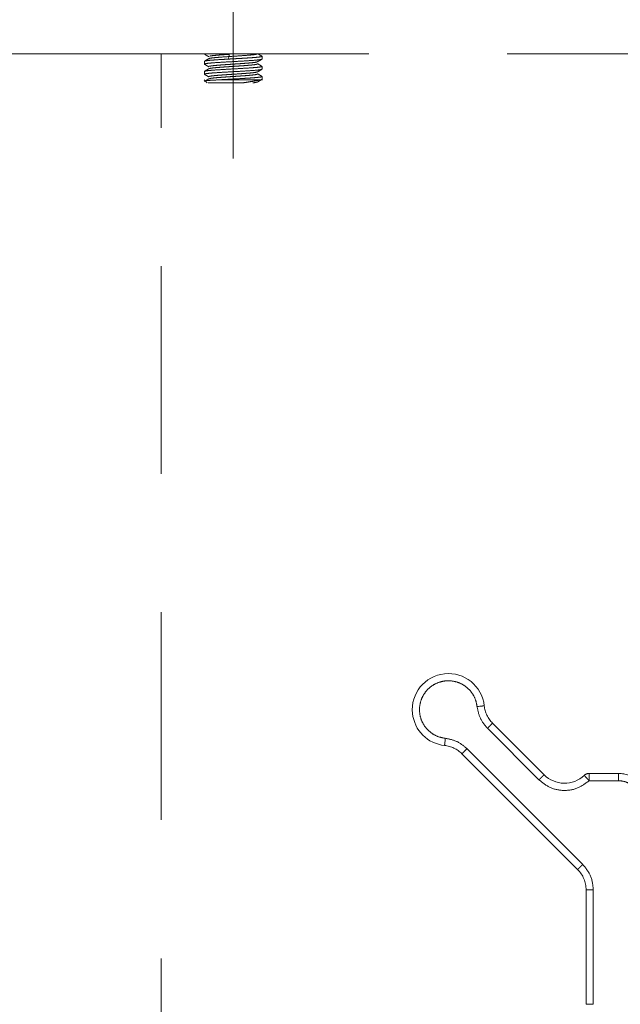
# Model space of a CAD drawing. Units: millimetres. Extents: x 0 to 250, y -250 to 0.
# Drawn here: x 170 to 174, y -189 to -183 of the extents above; entities that cross this region are included whole.
import ezdxf

# ---------------------------------------------------------------- set-up
doc = ezdxf.new("R2010")
doc.units = ezdxf.units.MM
doc.header["$MEASUREMENT"] = 0
for name, pattern in [('AI-Linetype-100', [2.197741, 1.318644, -0.879096]), ('AI-Linetype-1190', [2.197741, 1.318644, -0.879096]), ('AI-Linetype-1196', [2.197741, 1.318644, -0.879096]), ('AI-Linetype-1197', [2.197741, 1.318644, -0.879096]), ('AI-Linetype-1242', [2.197741, 1.318644, -0.879096]), ('AI-Linetype-1259', [2.197741, 1.318644, -0.879096]), ('AI-Linetype-1260', [2.197741, 1.318644, -0.879096]), ('AI-Linetype-1261', [2.197741, 1.318644, -0.879096]), ('AI-Linetype-1262', [2.197741, 1.318644, -0.879096]), ('AI-Linetype-1263', [2.197741, 1.318644, -0.879096]), ('AI-Linetype-1264', [2.197741, 1.318644, -0.879096]), ('AI-Linetype-1265', [2.197741, 1.318644, -0.879096]), ('AI-Linetype-1266', [2.197741, 1.318644, -0.879096]), ('AI-Linetype-1412', [4.83503, 2.637289, -0.879096, 0.439548, -0.879096]), ('AI-Linetype-162', [2.197741, 1.318644, -0.879096]), ('AI-Linetype-163', [2.197741, 1.318644, -0.879096]), ('AI-Linetype-177', [2.197741, 1.318644, -0.879096]), ('AI-Linetype-178', [2.197741, 1.318644, -0.879096]), ('AI-Linetype-179', [2.197741, 1.318644, -0.879096]), ('AI-Linetype-182', [2.197741, 1.318644, -0.879096]), ('AI-Linetype-183', [2.197741, 1.318644, -0.879096]), ('AI-Linetype-184', [2.197741, 1.318644, -0.879096]), ('AI-Linetype-189', [2.197741, 1.318644, -0.879096]), ('AI-Linetype-19', [2.197741, 1.318644, -0.879096]), ('AI-Linetype-190', [2.197741, 1.318644, -0.879096]), ('AI-Linetype-191', [2.197741, 1.318644, -0.879096]), ('AI-Linetype-20', [2.197741, 1.318644, -0.879096]), ('AI-Linetype-21', [2.197741, 1.318644, -0.879096]), ('AI-Linetype-215', [2.197741, 1.318644, -0.879096]), ('AI-Linetype-216', [2.197741, 1.318644, -0.879096]), ('AI-Linetype-218', [2.197741, 1.318644, -0.879096]), ('AI-Linetype-22', [2.197741, 1.318644, -0.879096]), ('AI-Linetype-220', [2.197741, 1.318644, -0.879096]), ('AI-Linetype-221', [2.197741, 1.318644, -0.879096]), ('AI-Linetype-222', [2.197741, 1.318644, -0.879096]), ('AI-Linetype-223', [2.197741, 1.318644, -0.879096]), ('AI-Linetype-224', [2.197741, 1.318644, -0.879096]), ('AI-Linetype-23', [2.197741, 1.318644, -0.879096]), ('AI-Linetype-24', [2.197741, 1.318644, -0.879096]), ('AI-Linetype-25', [2.197741, 1.318644, -0.879096]), ('AI-Linetype-26', [2.197741, 1.318644, -0.879096]), ('AI-Linetype-27', [2.197741, 1.318644, -0.879096]), ('AI-Linetype-28', [2.197741, 1.318644, -0.879096]), ('AI-Linetype-29', [2.197741, 1.318644, -0.879096]), ('AI-Linetype-30', [2.197741, 1.318644, -0.879096]), ('AI-Linetype-31', [2.197741, 1.318644, -0.879096]), ('AI-Linetype-314', [2.197741, 1.318644, -0.879096]), ('AI-Linetype-315', [2.197741, 1.318644, -0.879096]), ('AI-Linetype-316', [2.197741, 1.318644, -0.879096]), ('AI-Linetype-317', [2.197741, 1.318644, -0.879096]), ('AI-Linetype-318', [2.197741, 1.318644, -0.879096]), ('AI-Linetype-319', [2.197741, 1.318644, -0.879096]), ('AI-Linetype-32', [2.197741, 1.318644, -0.879096]), ('AI-Linetype-320', [2.197741, 1.318644, -0.879096]), ('AI-Linetype-321', [2.197741, 1.318644, -0.879096]), ('AI-Linetype-322', [2.197741, 1.318644, -0.879096]), ('AI-Linetype-323', [2.197741, 1.318644, -0.879096]), ('AI-Linetype-324', [2.197741, 1.318644, -0.879096]), ('AI-Linetype-325', [2.197741, 1.318644, -0.879096]), ('AI-Linetype-326', [2.197741, 1.318644, -0.879096]), ('AI-Linetype-327', [2.197741, 1.318644, -0.879096]), ('AI-Linetype-328', [2.197741, 1.318644, -0.879096]), ('AI-Linetype-329', [2.197741, 1.318644, -0.879096]), ('AI-Linetype-33', [2.197741, 1.318644, -0.879096]), ('AI-Linetype-330', [2.197741, 1.318644, -0.879096]), ('AI-Linetype-331', [2.197741, 1.318644, -0.879096]), ('AI-Linetype-332', [2.197741, 1.318644, -0.879096]), ('AI-Linetype-333', [2.197741, 1.318644, -0.879096]), ('AI-Linetype-334', [2.197741, 1.318644, -0.879096]), ('AI-Linetype-335', [2.197741, 1.318644, -0.879096]), ('AI-Linetype-336', [2.197741, 1.318644, -0.879096]), ('AI-Linetype-337', [2.197741, 1.318644, -0.879096]), ('AI-Linetype-338', [2.197741, 1.318644, -0.879096]), ('AI-Linetype-339', [2.197741, 1.318644, -0.879096]), ('AI-Linetype-34', [2.197741, 1.318644, -0.879096]), ('AI-Linetype-340', [2.197741, 1.318644, -0.879096]), ('AI-Linetype-341', [2.197741, 1.318644, -0.879096]), ('AI-Linetype-342', [2.197741, 1.318644, -0.879096]), ('AI-Linetype-343', [2.197741, 1.318644, -0.879096]), ('AI-Linetype-35', [2.197741, 1.318644, -0.879096]), ('AI-Linetype-36', [2.197741, 1.318644, -0.879096]), ('AI-Linetype-37', [2.197741, 1.318644, -0.879096]), ('AI-Linetype-83', [2.197741, 1.318644, -0.879096]), ('AI-Linetype-84', [2.197741, 1.318644, -0.879096]), ('AI-Linetype-85', [2.197741, 1.318644, -0.879096]), ('AI-Linetype-91', [2.197741, 1.318644, -0.879096]), ('AI-Linetype-92', [2.197741, 1.318644, -0.879096]), ('AI-Linetype-93', [2.197741, 1.318644, -0.879096]), ('AI-Linetype-94', [2.197741, 1.318644, -0.879096]), ('AI-Linetype-95', [2.197741, 1.318644, -0.879096]), ('AI-Linetype-96', [2.197741, 1.318644, -0.879096]), ('AI-Linetype-97', [2.197741, 1.318644, -0.879096]), ('AI-Linetype-98', [2.197741, 1.318644, -0.879096]), ('AI-Linetype-99', [2.197741, 1.318644, -0.879096])]:
    doc.linetypes.add(name, pattern=pattern)
doc.layers.add('Layer 1', color=7, linetype='Continuous')

# ---------------------------------------------------------------- blocks, each defined once
blk = doc.blocks.new('block 22')
at = {"layer": 'Layer 1', "color": 7, "linetype": 'AI-Linetype-19', "lineweight": 18}
blk.add_open_spline([(171.2682, -183.2818), (171.2729, -183.279), (171.2776, -183.2763), (171.2824, -183.2735), (171.2871, -183.2708), (171.2919, -183.268), (171.2966, -183.2653)], degree=3, knots=[0, 0, 0, 0, 1, 1, 1, 2, 2, 2, 2], dxfattribs=at)
blk = doc.blocks.new('block 23')
at = {"layer": 'Layer 1', "color": 7, "linetype": 'AI-Linetype-20', "lineweight": 18}
blk.add_open_spline([(171.2682, -183.2177), (171.2729, -183.2149), (171.2777, -183.2121), (171.2824, -183.2094), (171.2872, -183.2066), (171.2919, -183.2039), (171.2967, -183.2011)], degree=3, knots=[0, 0, 0, 0, 1, 1, 1, 2, 2, 2, 2], dxfattribs=at)
blk = doc.blocks.new('block 24')
at = {"layer": 'Layer 1', "color": 7, "linetype": 'AI-Linetype-21', "lineweight": 18}
blk.add_open_spline([(171.2681, -183.1535), (171.2729, -183.1508), (171.2776, -183.148), (171.2824, -183.1453), (171.2871, -183.1425), (171.2919, -183.1398), (171.2966, -183.137)], degree=3, knots=[0, 0, 0, 0, 1, 1, 1, 2, 2, 2, 2], dxfattribs=at)
blk = doc.blocks.new('block 25')
at = {"layer": 'Layer 1', "color": 7, "linetype": 'AI-Linetype-22', "lineweight": 18}
blk.add_open_spline([(170.9314, -183.1049), (170.9361, -183.1077), (170.9409, -183.1104), (170.9456, -183.1132), (170.9504, -183.1159), (170.9551, -183.1187), (170.9598, -183.1214)], degree=3, knots=[0, 0, 0, 0, 1, 1, 1, 2, 2, 2, 2], dxfattribs=at)
blk = doc.blocks.new('block 26')
at = {"layer": 'Layer 1', "color": 7, "linetype": 'AI-Linetype-23', "lineweight": 18}
blk.add_open_spline([(170.9314, -183.169), (170.9362, -183.1718), (170.9409, -183.1745), (170.9457, -183.1773), (170.9504, -183.18), (170.9551, -183.1828), (170.9599, -183.1855)], degree=3, knots=[0, 0, 0, 0, 1, 1, 1, 2, 2, 2, 2], dxfattribs=at)
blk = doc.blocks.new('block 27')
at = {"layer": 'Layer 1', "color": 7, "linetype": 'AI-Linetype-24', "lineweight": 18}
blk.add_open_spline([(170.9315, -183.2332), (170.9363, -183.236), (170.941, -183.2387), (170.9458, -183.2415), (170.9505, -183.2442), (170.9552, -183.247), (170.96, -183.2497)], degree=3, knots=[0, 0, 0, 0, 1, 1, 1, 2, 2, 2, 2], dxfattribs=at)
blk = doc.blocks.new('block 28')
at = {"layer": 'Layer 1', "color": 7, "linetype": 'AI-Linetype-25', "lineweight": 18}
blk.add_open_spline([(171.2966, -183.2459), (171.2918, -183.2432), (171.2871, -183.2404), (171.2823, -183.2377), (171.2776, -183.2349), (171.2728, -183.2322), (171.2681, -183.2294)], degree=3, knots=[0, 0, 0, 0, 1, 1, 1, 2, 2, 2, 2], dxfattribs=at)
blk = doc.blocks.new('block 29')
at = {"layer": 'Layer 1', "color": 7, "linetype": 'AI-Linetype-26', "lineweight": 18}
blk.add_open_spline([(171.2966, -183.1818), (171.2918, -183.179), (171.2871, -183.1763), (171.2823, -183.1735), (171.2776, -183.1708), (171.2728, -183.168), (171.2681, -183.1653)], degree=3, knots=[0, 0, 0, 0, 1, 1, 1, 2, 2, 2, 2], dxfattribs=at)
blk = doc.blocks.new('block 30')
at = {"layer": 'Layer 1', "color": 7, "linetype": 'AI-Linetype-27', "lineweight": 18}
blk.add_open_spline([(170.9599, -183.1332), (170.9552, -183.136), (170.9505, -183.1387), (170.9457, -183.1415), (170.941, -183.1442), (170.9362, -183.147), (170.9315, -183.1498)], degree=3, knots=[0, 0, 0, 0, 1, 1, 1, 2, 2, 2, 2], dxfattribs=at)
blk = doc.blocks.new('block 31')
at = {"layer": 'Layer 1', "color": 7, "linetype": 'AI-Linetype-28', "lineweight": 18}
blk.add_open_spline([(170.96, -183.1973), (170.9553, -183.2001), (170.9506, -183.2028), (170.9458, -183.2056), (170.9411, -183.2083), (170.9363, -183.2111), (170.9316, -183.2138)], degree=3, knots=[0, 0, 0, 0, 1, 1, 1, 2, 2, 2, 2], dxfattribs=at)
blk = doc.blocks.new('block 32')
at = {"layer": 'Layer 1', "color": 7, "linetype": 'AI-Linetype-29', "lineweight": 18}
blk.add_open_spline([(170.96, -183.2615), (170.9552, -183.2643), (170.9505, -183.267), (170.9457, -183.2698), (170.941, -183.2725), (170.9362, -183.2753), (170.9315, -183.278)], degree=3, knots=[0, 0, 0, 0, 1, 1, 1, 2, 2, 2, 2], dxfattribs=at)
blk = doc.blocks.new('block 33')
at = {"layer": 'Layer 1', "color": 7, "linetype": 'AI-Linetype-30', "lineweight": 18}
blk.add_open_spline([(171.2964, -183.1176), (171.2917, -183.1148), (171.287, -183.1121), (171.2823, -183.1094), (171.2791, -183.1075), (171.2759, -183.1057), (171.2728, -183.1039)], degree=3, knots=[0, 0, 0, 0, 1, 1, 1, 2, 2, 2, 2], dxfattribs=at)
blk = doc.blocks.new('block 34')
at = {"layer": 'Layer 1', "color": 7, "linetype": 'AI-Linetype-31', "lineweight": 18}
blk.add_lwpolyline([(171.2973, -183.1361), (171.2973, -183.1186)], dxfattribs=at)
blk = doc.blocks.new('block 35')
at = {"layer": 'Layer 1', "color": 7, "linetype": 'AI-Linetype-32', "lineweight": 18}
blk.add_lwpolyline([(171.2973, -183.2003), (171.2973, -183.1827)], dxfattribs=at)
blk = doc.blocks.new('block 36')
at = {"layer": 'Layer 1', "color": 7, "linetype": 'AI-Linetype-33', "lineweight": 18}
blk.add_lwpolyline([(171.2973, -183.2694), (171.2973, -183.2468)], dxfattribs=at)
blk = doc.blocks.new('block 37')
at = {"layer": 'Layer 1', "color": 7, "linetype": 'AI-Linetype-34', "lineweight": 18}
blk.add_lwpolyline([(170.9308, -183.2148), (170.9308, -183.2323)], dxfattribs=at)
blk = doc.blocks.new('block 38')
at = {"layer": 'Layer 1', "color": 7, "linetype": 'AI-Linetype-35', "lineweight": 18}
blk.add_lwpolyline([(170.9308, -183.1506), (170.9308, -183.1682)], dxfattribs=at)
blk = doc.blocks.new('block 39')
at = {"layer": 'Layer 1', "color": 7, "linetype": 'AI-Linetype-36', "lineweight": 18}
blk.add_lwpolyline([(170.9308, -183.1039), (170.9308, -183.1041)], dxfattribs=at)
blk = doc.blocks.new('block 40')
at = {"layer": 'Layer 1', "color": 7, "linetype": 'AI-Linetype-37', "lineweight": 18}
blk.add_lwpolyline([(170.9306, -183.2686), (170.9496, -183.2875)], dxfattribs=at)
blk = doc.blocks.new('block 86')
at = {"layer": 'Layer 1', "color": 7, "linetype": 'AI-Linetype-83', "lineweight": 18}
blk.add_open_spline([(173.3428, -187.685), (173.3491, -187.6917), (173.3505, -187.6932), (173.352, -187.6948), (173.3588, -187.702), (173.3606, -187.704), (173.3626, -187.7061), (173.3662, -187.71), (173.3702, -187.7142), (173.3741, -187.7185)], degree=3, knots=[0, 0, 0, 0, 1, 1, 1, 2, 2, 2, 3, 3, 3, 3], dxfattribs=at)
blk = doc.blocks.new('block 87')
at = {"layer": 'Layer 1', "color": 7, "linetype": 'AI-Linetype-84', "lineweight": 18}
blk.add_open_spline([(173.3741, -187.6726), (173.3625, -187.6726), (173.3513, -187.6771), (173.3428, -187.685)], degree=3, dxfattribs=at)
blk = doc.blocks.new('block 88')
at = {"layer": 'Layer 1', "color": 7, "linetype": 'AI-Linetype-85', "lineweight": 18}
blk.add_open_spline([(173.3741, -187.7185), (173.3741, -187.7124), (173.3741, -187.7064), (173.3741, -187.7009), (173.3741, -187.6954), (173.3741, -187.6903), (173.3741, -187.6861), (173.3741, -187.6818), (173.3741, -187.6782), (173.3741, -187.6761)], degree=3, knots=[0, 0, 0, 0, 1, 1, 1, 2, 2, 2, 3, 3, 3, 3], dxfattribs=at)
blk = doc.blocks.new('block 94')
at = {"layer": 'Layer 1', "color": 7, "linetype": 'AI-Linetype-91', "lineweight": 18}
blk.add_lwpolyline([(173.4007, -189.1385), (173.4007, -188.4121)], dxfattribs=at)
blk = doc.blocks.new('block 95')
at = {"layer": 'Layer 1', "color": 7, "linetype": 'AI-Linetype-92', "lineweight": 18}
blk.add_open_spline([(173.4007, -188.4121), (173.3975, -188.3817), (173.3944, -188.3514), (173.3832, -188.3244), (173.372, -188.2974), (173.3528, -188.2738), (173.3336, -188.2501)], degree=3, knots=[0, 0, 0, 0, 1, 1, 1, 2, 2, 2, 2], dxfattribs=at)
blk = doc.blocks.new('block 96')
at = {"layer": 'Layer 1', "color": 7, "linetype": 'AI-Linetype-93', "lineweight": 18}
blk.add_lwpolyline([(173.3336, -188.2501), (172.5987, -187.5153)], dxfattribs=at)
blk = doc.blocks.new('block 97')
at = {"layer": 'Layer 1', "color": 7, "linetype": 'AI-Linetype-94', "lineweight": 18}
blk.add_open_spline([(172.5987, -187.5153), (172.5786, -187.4984), (172.5585, -187.4815), (172.5355, -187.4706), (172.5125, -187.4596), (172.4867, -187.4545), (172.461, -187.4495)], degree=3, knots=[0, 0, 0, 0, 1, 1, 1, 2, 2, 2, 2], dxfattribs=at)
blk = doc.blocks.new('block 98')
at = {"layer": 'Layer 1', "color": 7, "linetype": 'AI-Linetype-95', "lineweight": 18}
blk.add_open_spline([(172.461, -187.4495), (172.444, -187.4463), (172.4271, -187.4431), (172.4111, -187.437), (172.3952, -187.4308), (172.3802, -187.4218), (172.3667, -187.4111), (172.3533, -187.4003), (172.3413, -187.3879), (172.3313, -187.3739), (172.3213, -187.36), (172.3133, -187.3446), (172.3075, -187.3284), (172.3018, -187.3122), (172.2984, -187.2951), (172.2974, -187.278), (172.2964, -187.2609), (172.2978, -187.2436), (172.3016, -187.2268), (172.3054, -187.21), (172.3116, -187.1938), (172.3199, -187.1788), (172.3282, -187.1637), (172.3386, -187.1499), (172.3507, -187.1377), (172.3629, -187.1256), (172.3767, -187.1151), (172.3918, -187.1068), (172.4068, -187.0985), (172.4231, -187.0924), (172.4398, -187.0886), (172.4566, -187.0848), (172.4739, -187.0834), (172.491, -187.0844), (172.5082, -187.0854), (172.5252, -187.0888), (172.5414, -187.0945), (172.5576, -187.1003), (172.573, -187.1083), (172.5869, -187.1183), (172.6009, -187.1283), (172.6134, -187.1403), (172.6241, -187.1537), (172.6348, -187.1672), (172.6439, -187.1822), (172.65, -187.1981), (172.6561, -187.2141), (172.6593, -187.231), (172.6625, -187.2479)], degree=3, knots=[0, 0, 0, 0, 1, 1, 1, 2, 2, 2, 3, 3, 3, 4, 4, 4, 5, 5, 5, 6, 6, 6, 7, 7, 7, 8, 8, 8, 9, 9, 9, 10, 10, 10, 11, 11, 11, 12, 12, 12, 13, 13, 13, 14, 14, 14, 15, 15, 15, 16, 16, 16, 16], dxfattribs=at)
blk = doc.blocks.new('block 99')
at = {"layer": 'Layer 1', "color": 7, "linetype": 'AI-Linetype-96', "lineweight": 18}
blk.add_open_spline([(172.6625, -187.2479), (172.6676, -187.2737), (172.6726, -187.2995), (172.6836, -187.3225), (172.6945, -187.3454), (172.7114, -187.3656), (172.7283, -187.3857)], degree=3, knots=[0, 0, 0, 0, 1, 1, 1, 2, 2, 2, 2], dxfattribs=at)
blk = doc.blocks.new('block 100')
at = {"layer": 'Layer 1', "color": 7, "linetype": 'AI-Linetype-97', "lineweight": 18}
blk.add_lwpolyline([(172.7283, -187.3857), (173.0557, -187.7131)], dxfattribs=at)
blk = doc.blocks.new('block 101')
at = {"layer": 'Layer 1', "color": 7, "linetype": 'AI-Linetype-98', "lineweight": 18}
blk.add_open_spline([(173.0557, -187.7131), (173.0788, -187.7316), (173.1019, -187.75), (173.1282, -187.762), (173.1546, -187.7741), (173.1842, -187.7797), (173.2138, -187.7802), (173.2435, -187.7807), (173.2733, -187.7761), (173.3, -187.7649), (173.3267, -187.7538), (173.3504, -187.7361), (173.3741, -187.7185)], degree=3, knots=[0, 0, 0, 0, 1, 1, 1, 2, 2, 2, 3, 3, 3, 4, 4, 4, 4], dxfattribs=at)
blk = doc.blocks.new('block 102')
at = {"layer": 'Layer 1', "color": 7, "linetype": 'AI-Linetype-99', "lineweight": 18}
blk.add_lwpolyline([(173.3741, -187.7185), (173.5602, -187.7185)], dxfattribs=at)
blk = doc.blocks.new('block 103')
at = {"layer": 'Layer 1', "color": 7, "linetype": 'AI-Linetype-100', "lineweight": 18}
blk.add_open_spline([(173.5602, -187.7185), (173.577, -187.72), (173.5937, -187.7216), (173.6089, -187.7274), (173.6241, -187.7331), (173.6377, -187.7431), (173.6513, -187.753)], degree=3, knots=[0, 0, 0, 0, 1, 1, 1, 2, 2, 2, 2], dxfattribs=at)
blk = doc.blocks.new('block 165')
at = {"layer": 'Layer 1', "color": 7, "linetype": 'AI-Linetype-162', "lineweight": 18}
blk.add_lwpolyline([(173.5602, -187.7185), (173.5602, -187.6726)], dxfattribs=at)
blk = doc.blocks.new('block 166')
at = {"layer": 'Layer 1', "color": 7, "linetype": 'AI-Linetype-163', "lineweight": 18}
blk.add_lwpolyline([(173.3741, -187.6726), (173.5602, -187.6726)], dxfattribs=at)
blk = doc.blocks.new('block 180')
at = {"layer": 'Layer 1', "color": 7, "linetype": 'AI-Linetype-177', "lineweight": 18}
blk.add_lwpolyline([(173.4007, -188.4121), (173.3548, -188.4121)], dxfattribs=at)
blk = doc.blocks.new('block 181')
at = {"layer": 'Layer 1', "color": 7, "linetype": 'AI-Linetype-178', "lineweight": 18}
blk.add_lwpolyline([(173.4007, -189.1385), (173.3548, -189.1385)], dxfattribs=at)
blk = doc.blocks.new('block 182')
at = {"layer": 'Layer 1', "color": 7, "linetype": 'AI-Linetype-179', "lineweight": 18}
blk.add_lwpolyline([(173.3548, -188.4121), (173.3548, -189.1385)], dxfattribs=at)
blk = doc.blocks.new('block 185')
at = {"layer": 'Layer 1', "color": 7, "linetype": 'AI-Linetype-182', "lineweight": 18}
blk.add_open_spline([(172.5987, -187.5153), (172.5924, -187.5216), (172.5863, -187.5277), (172.5863, -187.5277), (172.5807, -187.5333), (172.5758, -187.5382), (172.5758, -187.5382), (172.5718, -187.5422), (172.5688, -187.5452), (172.5688, -187.5452)], degree=3, knots=[0, 0, 0, 0, 1, 1, 1, 2, 2, 2, 3, 3, 3, 3], dxfattribs=at)
blk = doc.blocks.new('block 186')
at = {"layer": 'Layer 1', "color": 7, "linetype": 'AI-Linetype-183', "lineweight": 18}
blk.add_open_spline([(173.3336, -188.2501), (173.3272, -188.2564), (173.3212, -188.2625), (173.3212, -188.2625), (173.3156, -188.2681), (173.3107, -188.273), (173.3107, -188.273), (173.3066, -188.2771), (173.3036, -188.28), (173.3036, -188.28)], degree=3, knots=[0, 0, 0, 0, 1, 1, 1, 2, 2, 2, 3, 3, 3, 3], dxfattribs=at)
blk = doc.blocks.new('block 187')
at = {"layer": 'Layer 1', "color": 7, "linetype": 'AI-Linetype-184', "lineweight": 18}
blk.add_lwpolyline([(173.3012, -188.2825), (172.5664, -187.5477)], dxfattribs=at)
blk = doc.blocks.new('block 192')
at = {"layer": 'Layer 1', "color": 7, "linetype": 'AI-Linetype-189', "lineweight": 18}
blk.add_open_spline([(173.0557, -187.7131), (173.062, -187.7068), (173.0681, -187.7007), (173.0681, -187.7007), (173.0737, -187.6951), (173.0786, -187.6902), (173.0786, -187.6902), (173.0826, -187.6862), (173.0856, -187.6832), (173.0856, -187.6832)], degree=3, knots=[0, 0, 0, 0, 1, 1, 1, 2, 2, 2, 3, 3, 3, 3], dxfattribs=at)
blk = doc.blocks.new('block 193')
at = {"layer": 'Layer 1', "color": 7, "linetype": 'AI-Linetype-190', "lineweight": 18}
blk.add_open_spline([(172.7283, -187.3857), (172.7346, -187.3794), (172.7407, -187.3733), (172.7407, -187.3733), (172.7463, -187.3677), (172.7512, -187.3628), (172.7512, -187.3628), (172.7552, -187.3588), (172.7582, -187.3558), (172.7582, -187.3558)], degree=3, knots=[0, 0, 0, 0, 1, 1, 1, 2, 2, 2, 3, 3, 3, 3], dxfattribs=at)
blk = doc.blocks.new('block 194')
at = {"layer": 'Layer 1', "color": 7, "linetype": 'AI-Linetype-191', "lineweight": 18}
blk.add_lwpolyline([(172.7607, -187.3533), (173.0881, -187.6807)], dxfattribs=at)
blk = doc.blocks.new('block 218')
at = {"layer": 'Layer 1', "color": 7, "linetype": 'AI-Linetype-215', "lineweight": 18}
blk.add_open_spline([(173.3548, -188.4121), (173.3548, -188.3635), (173.3355, -188.3169), (173.3012, -188.2825)], degree=3, dxfattribs=at)
blk = doc.blocks.new('block 219')
at = {"layer": 'Layer 1', "color": 7, "linetype": 'AI-Linetype-216', "lineweight": 18}
blk.add_open_spline([(173.0881, -187.6807), (173.158, -187.7506), (173.2707, -187.7525), (173.3428, -187.685)], degree=3, dxfattribs=at)
blk = doc.blocks.new('block 221')
at = {"layer": 'Layer 1', "color": 7, "linetype": 'AI-Linetype-218', "lineweight": 18}
blk.add_open_spline([(173.6817, -187.7187), (173.6482, -187.689), (173.605, -187.6726), (173.5602, -187.6726)], degree=3, dxfattribs=at)
blk = doc.blocks.new('block 223')
at = {"layer": 'Layer 1', "color": 7, "linetype": 'AI-Linetype-220', "lineweight": 18}
blk.add_open_spline([(172.461, -187.4495), (172.461, -187.4495), (172.46, -187.4584), (172.46, -187.4584), (172.46, -187.4584), (172.4591, -187.4669), (172.4591, -187.4669), (172.4591, -187.4669), (172.4583, -187.4748), (172.4583, -187.4748), (172.4583, -187.4748), (172.4575, -187.4817), (172.4575, -187.4817), (172.4569, -187.4874), (172.4565, -187.4916), (172.4565, -187.4916)], degree=3, knots=[0, 0, 0, 0, 1, 1, 1, 2, 2, 2, 3, 3, 3, 4, 4, 4, 5, 5, 5, 5], dxfattribs=at)
blk = doc.blocks.new('block 224')
at = {"layer": 'Layer 1', "color": 7, "linetype": 'AI-Linetype-221', "lineweight": 18}
blk.add_open_spline([(172.5664, -187.5477), (172.5367, -187.518), (172.4978, -187.4995), (172.4561, -187.495)], degree=3, dxfattribs=at)
blk = doc.blocks.new('block 225')
at = {"layer": 'Layer 1', "color": 7, "linetype": 'AI-Linetype-222', "lineweight": 18}
blk.add_open_spline([(172.6625, -187.2479), (172.6625, -187.2479), (172.6714, -187.247), (172.6714, -187.247), (172.6714, -187.247), (172.6799, -187.2461), (172.6799, -187.2461), (172.6799, -187.2461), (172.6878, -187.2453), (172.6878, -187.2453), (172.6878, -187.2453), (172.6947, -187.2445), (172.6947, -187.2445), (172.7004, -187.2439), (172.7046, -187.2435), (172.7046, -187.2435)], degree=3, knots=[0, 0, 0, 0, 1, 1, 1, 2, 2, 2, 3, 3, 3, 4, 4, 4, 5, 5, 5, 5], dxfattribs=at)
blk = doc.blocks.new('block 226')
at = {"layer": 'Layer 1', "color": 7, "linetype": 'AI-Linetype-223', "lineweight": 18}
blk.add_open_spline([(172.7081, -187.2431), (172.6947, -187.1173), (172.5819, -187.0262), (172.4561, -187.0395), (172.3303, -187.0529), (172.2392, -187.1657), (172.2525, -187.2915), (172.2639, -187.3988), (172.3488, -187.4836), (172.4561, -187.495)], degree=3, knots=[0, 0, 0, 0, 1, 1, 1, 2, 2, 2, 3, 3, 3, 3], dxfattribs=at)
blk = doc.blocks.new('block 227')
at = {"layer": 'Layer 1', "color": 7, "linetype": 'AI-Linetype-224', "lineweight": 18}
blk.add_open_spline([(172.7081, -187.2431), (172.7125, -187.2848), (172.7311, -187.3237), (172.7607, -187.3533)], degree=3, dxfattribs=at)
blk = doc.blocks.new('block 317')
at = {"layer": 'Layer 1', "color": 7, "linetype": 'AI-Linetype-314', "lineweight": 18}
blk.add_open_spline([(171.2809, -183.2688), (171.2742, -183.2703), (171.2676, -183.2718), (171.2599, -183.2733), (171.2523, -183.2748), (171.2438, -183.2764), (171.2346, -183.2779), (171.2257, -183.2794), (171.2163, -183.281), (171.2063, -183.2825), (171.1966, -183.284), (171.1863, -183.2855), (171.1761, -183.2871)], degree=3, knots=[0, 0, 0, 0, 1, 1, 1, 2, 2, 2, 3, 3, 3, 4, 4, 4, 4], dxfattribs=at)
blk = doc.blocks.new('block 318')
at = {"layer": 'Layer 1', "color": 7, "linetype": 'AI-Linetype-315', "lineweight": 18}
blk.add_open_spline([(171.2809, -183.2688), (171.2856, -183.268), (171.2904, -183.2673), (171.2931, -183.2666)], degree=3, dxfattribs=at)
blk = doc.blocks.new('block 319')
at = {"layer": 'Layer 1', "color": 7, "linetype": 'AI-Linetype-316', "lineweight": 18}
blk.add_lwpolyline([(170.9344, -183.2334), (170.9308, -183.2323)], dxfattribs=at)
blk = doc.blocks.new('block 320')
at = {"layer": 'Layer 1', "color": 7, "linetype": 'AI-Linetype-317', "lineweight": 18}
blk.add_open_spline([(170.9308, -183.2323), (170.9336, -183.231), (170.9363, -183.2297), (170.9448, -183.2283), (170.9532, -183.227), (170.9673, -183.2257), (170.9845, -183.2243), (171.0016, -183.223), (171.0218, -183.2217), (171.0439, -183.2203), (171.066, -183.219), (171.09, -183.2176), (171.1141, -183.2163), (171.1381, -183.215), (171.1621, -183.2136), (171.1842, -183.2123), (171.2063, -183.211), (171.2265, -183.2096), (171.2436, -183.2083), (171.2608, -183.207), (171.2749, -183.2056), (171.2833, -183.2043), (171.2918, -183.2029), (171.2945, -183.2016), (171.2973, -183.2003)], degree=3, knots=[0, 0, 0, 0, 1, 1, 1, 2, 2, 2, 3, 3, 3, 4, 4, 4, 5, 5, 5, 6, 6, 6, 7, 7, 7, 8, 8, 8, 8], dxfattribs=at)
blk = doc.blocks.new('block 321')
at = {"layer": 'Layer 1', "color": 7, "linetype": 'AI-Linetype-318', "lineweight": 18}
blk.add_lwpolyline([(170.9342, -183.1692), (170.9308, -183.1682)], dxfattribs=at)
blk = doc.blocks.new('block 322')
at = {"layer": 'Layer 1', "color": 7, "linetype": 'AI-Linetype-319', "lineweight": 18}
blk.add_open_spline([(171.2973, -183.1361), (171.2945, -183.1375), (171.2918, -183.1388), (171.2833, -183.1402), (171.2749, -183.1415), (171.2608, -183.1428), (171.2436, -183.1442), (171.2265, -183.1455), (171.2063, -183.1468), (171.1842, -183.1482), (171.1621, -183.1495), (171.1381, -183.1508), (171.1141, -183.1522), (171.09, -183.1535), (171.066, -183.1548), (171.0439, -183.1562), (171.0218, -183.1575), (171.0016, -183.1589), (170.9845, -183.1602), (170.9673, -183.1615), (170.9532, -183.1629), (170.9448, -183.1642), (170.9363, -183.1655), (170.9336, -183.1669), (170.9308, -183.1682)], degree=3, knots=[0, 0, 0, 0, 1, 1, 1, 2, 2, 2, 3, 3, 3, 4, 4, 4, 5, 5, 5, 6, 6, 6, 7, 7, 7, 8, 8, 8, 8], dxfattribs=at)
blk = doc.blocks.new('block 323')
at = {"layer": 'Layer 1', "color": 7, "linetype": 'AI-Linetype-320', "lineweight": 18}
blk.add_lwpolyline([(170.9308, -183.1041), (170.9342, -183.1051)], dxfattribs=at)
blk = doc.blocks.new('block 324')
at = {"layer": 'Layer 1', "color": 7, "linetype": 'AI-Linetype-321', "lineweight": 18}
blk.add_lwpolyline([(170.9611, -183.1191)], dxfattribs=at)
blk = doc.blocks.new('block 325')
at = {"layer": 'Layer 1', "color": 7, "linetype": 'AI-Linetype-322', "lineweight": 18}
blk.add_lwpolyline([(171.2681, -183.1511)], dxfattribs=at)
blk = doc.blocks.new('block 326')
at = {"layer": 'Layer 1', "color": 7, "linetype": 'AI-Linetype-323', "lineweight": 18}
blk.add_lwpolyline([(170.9617, -183.1823)], dxfattribs=at)
blk = doc.blocks.new('block 327')
at = {"layer": 'Layer 1', "color": 7, "linetype": 'AI-Linetype-324', "lineweight": 18}
blk.add_lwpolyline([(171.267, -183.2152)], dxfattribs=at)
blk = doc.blocks.new('block 328')
at = {"layer": 'Layer 1', "color": 7, "linetype": 'AI-Linetype-325', "lineweight": 18}
blk.add_lwpolyline([(170.96, -183.2473)], dxfattribs=at)
blk = doc.blocks.new('block 329')
at = {"layer": 'Layer 1', "color": 7, "linetype": 'AI-Linetype-326', "lineweight": 18}
blk.add_lwpolyline([(171.2665, -183.2786)], dxfattribs=at)
blk = doc.blocks.new('block 330')
at = {"layer": 'Layer 1', "color": 7, "linetype": 'AI-Linetype-327', "lineweight": 18}
blk.add_lwpolyline([(171.2936, -183.1817), (171.2973, -183.1827)], dxfattribs=at)
blk = doc.blocks.new('block 331')
at = {"layer": 'Layer 1', "color": 7, "linetype": 'AI-Linetype-328', "lineweight": 18}
blk.add_open_spline([(171.2973, -183.1827), (171.2945, -183.184), (171.2918, -183.1854), (171.2833, -183.1867), (171.2749, -183.188), (171.2608, -183.1894), (171.2436, -183.1907), (171.2265, -183.1921), (171.2063, -183.1934), (171.1842, -183.1947), (171.1621, -183.1961), (171.1381, -183.1974), (171.1141, -183.1987), (171.09, -183.2001), (171.066, -183.2014), (171.0439, -183.2027), (171.0218, -183.2041), (171.0016, -183.2054), (170.9845, -183.2067), (170.9673, -183.2081), (170.9532, -183.2094), (170.9448, -183.2108), (170.9363, -183.2121), (170.9336, -183.2134), (170.9308, -183.2148)], degree=3, knots=[0, 0, 0, 0, 1, 1, 1, 2, 2, 2, 3, 3, 3, 4, 4, 4, 5, 5, 5, 6, 6, 6, 7, 7, 7, 8, 8, 8, 8], dxfattribs=at)
blk = doc.blocks.new('block 332')
at = {"layer": 'Layer 1', "color": 7, "linetype": 'AI-Linetype-329', "lineweight": 18}
blk.add_lwpolyline([(171.2937, -183.2458), (171.2973, -183.2468)], dxfattribs=at)
blk = doc.blocks.new('block 333')
at = {"layer": 'Layer 1', "color": 7, "linetype": 'AI-Linetype-330', "lineweight": 18}
blk.add_open_spline([(171.2973, -183.2468), (171.296, -183.2477), (171.2947, -183.2487), (171.2907, -183.2496), (171.2867, -183.2505), (171.28, -183.2514), (171.2715, -183.2523), (171.263, -183.2532), (171.2527, -183.2541), (171.2409, -183.2551), (171.2291, -183.256), (171.2157, -183.2569), (171.2013, -183.2578), (171.1869, -183.2587), (171.1714, -183.2596), (171.1554, -183.2605), (171.1394, -183.2614), (171.123, -183.2624), (171.1065, -183.2633), (171.0901, -183.2642), (171.0737, -183.2651), (171.0582, -183.266), (171.0428, -183.2669), (171.0284, -183.2678), (171.0139, -183.2688)], degree=3, knots=[0, 0, 0, 0, 1, 1, 1, 2, 2, 2, 3, 3, 3, 4, 4, 4, 5, 5, 5, 6, 6, 6, 7, 7, 7, 8, 8, 8, 8], dxfattribs=at)
blk = doc.blocks.new('block 334')
at = {"layer": 'Layer 1', "color": 7, "linetype": 'AI-Linetype-331', "lineweight": 18}
blk.add_open_spline([(171.0139, -183.2688), (170.9977, -183.2695), (170.9816, -183.2703), (170.9688, -183.2711), (170.9562, -183.2718), (170.9468, -183.2726), (170.9426, -183.2733)], degree=3, knots=[0, 0, 0, 0, 1, 1, 1, 2, 2, 2, 2], dxfattribs=at)
blk = doc.blocks.new('block 335')
at = {"layer": 'Layer 1', "color": 7, "linetype": 'AI-Linetype-332', "lineweight": 18}
blk.add_lwpolyline([(170.9601, -183.2641)], dxfattribs=at)
blk = doc.blocks.new('block 336')
at = {"layer": 'Layer 1', "color": 7, "linetype": 'AI-Linetype-333', "lineweight": 18}
blk.add_lwpolyline([(171.2675, -183.2323)], dxfattribs=at)
blk = doc.blocks.new('block 337')
at = {"layer": 'Layer 1', "color": 7, "linetype": 'AI-Linetype-334', "lineweight": 18}
blk.add_lwpolyline([(171.2675, -183.1682), (171.2675, -183.1654)], dxfattribs=at)
blk = doc.blocks.new('block 338')
at = {"layer": 'Layer 1', "color": 7, "linetype": 'AI-Linetype-335', "lineweight": 18}
blk.add_lwpolyline([(170.9602, -183.1359), (170.9599, -183.1333)], dxfattribs=at)
blk = doc.blocks.new('block 339')
at = {"layer": 'Layer 1', "color": 7, "linetype": 'AI-Linetype-336', "lineweight": 18}
blk.add_lwpolyline([(171.0875, -183.1202), (171.0851, -183.1283), (171.0827, -183.1364)], dxfattribs=at)
blk = doc.blocks.new('block 340')
at = {"layer": 'Layer 1', "color": 7, "linetype": 'AI-Linetype-337', "lineweight": 18}
blk.add_open_spline([(170.9308, -183.1506), (170.933, -183.1494), (170.9352, -183.1483), (170.9419, -183.1471), (170.9487, -183.1459), (170.96, -183.1447), (170.9738, -183.1435), (170.9877, -183.1423), (171.0042, -183.1411), (171.0227, -183.1399), (171.0413, -183.1387), (171.062, -183.1375), (171.0827, -183.1364)], degree=3, knots=[0, 0, 0, 0, 1, 1, 1, 2, 2, 2, 3, 3, 3, 4, 4, 4, 4], dxfattribs=at)
blk = doc.blocks.new('block 341')
at = {"layer": 'Layer 1', "color": 7, "linetype": 'AI-Linetype-338', "lineweight": 18}
blk.add_lwpolyline([(171.2934, -183.1175), (171.2973, -183.1186)], dxfattribs=at)
blk = doc.blocks.new('block 342')
at = {"layer": 'Layer 1', "color": 7, "linetype": 'AI-Linetype-339', "lineweight": 18}
blk.add_open_spline([(171.2973, -183.1186), (171.2903, -183.1215), (171.2858, -183.1223), (171.2802, -183.123), (171.2745, -183.1238), (171.2676, -183.1245), (171.2595, -183.1252), (171.2515, -183.126), (171.2422, -183.1267), (171.232, -183.1275), (171.2218, -183.1282), (171.2107, -183.1289), (171.1989, -183.1297), (171.1871, -183.1304), (171.1747, -183.1312), (171.1618, -183.1319), (171.149, -183.1327), (171.1357, -183.1334), (171.1225, -183.1341), (171.1092, -183.1349), (171.096, -183.1356), (171.0827, -183.1364)], degree=3, knots=[0, 0, 0, 0, 1, 1, 1, 2, 2, 2, 3, 3, 3, 4, 4, 4, 5, 5, 5, 6, 6, 6, 7, 7, 7, 7], dxfattribs=at)
blk = doc.blocks.new('block 343')
at = {"layer": 'Layer 1', "color": 7, "linetype": 'AI-Linetype-340', "lineweight": 18}
blk.add_lwpolyline([(171.2809, -183.2688), (171.0139, -183.2688)], dxfattribs=at)
blk = doc.blocks.new('block 344')
at = {"layer": 'Layer 1', "color": 7, "linetype": 'AI-Linetype-341', "lineweight": 18}
blk.add_open_spline([(171.1141, -183.2871), (171.1023, -183.2871), (171.0906, -183.2871), (171.0792, -183.2871), (171.0677, -183.2871), (171.0566, -183.2871), (171.0459, -183.2871), (171.0352, -183.2871), (171.0251, -183.2871), (171.0157, -183.2871), (171.0063, -183.2871), (170.9976, -183.2871), (170.9899, -183.2871), (170.9822, -183.2871), (170.9754, -183.2871), (170.9698, -183.2871), (170.9641, -183.2871), (170.9597, -183.2871), (170.9561, -183.2871)], degree=3, knots=[0, 0, 0, 0, 1, 1, 1, 2, 2, 2, 3, 3, 3, 4, 4, 4, 5, 5, 5, 6, 6, 6, 6], dxfattribs=at)
blk = doc.blocks.new('block 345')
at = {"layer": 'Layer 1', "color": 7, "linetype": 'AI-Linetype-342', "lineweight": 18}
blk.add_lwpolyline([(171.1761, -183.2871), (171.1141, -183.2871)], dxfattribs=at)
blk = doc.blocks.new('block 346')
at = {"layer": 'Layer 1', "color": 7, "linetype": 'AI-Linetype-343', "lineweight": 18}
blk.add_open_spline([(171.0875, -183.1059), (171.0882, -183.1116), (171.0882, -183.1124), (171.0882, -183.1131), (171.0877, -183.1194), (171.0876, -183.1198), (171.0875, -183.1202)], degree=3, knots=[0, 0, 0, 0, 1, 1, 1, 2, 2, 2, 2], dxfattribs=at)
blk = doc.blocks.new('block 1193')
at = {"layer": 'Layer 1', "color": 7, "linetype": 'AI-Linetype-1190', "lineweight": 18}
blk.add_lwpolyline([(167.2662, -183.1039), (170.3811, -183.1039)], dxfattribs=at)
blk = doc.blocks.new('block 1199')
at = {"layer": 'Layer 1', "color": 7, "linetype": 'AI-Linetype-1196', "lineweight": 18}
blk.add_lwpolyline([(170.656, -205.5495), (170.656, -183.1039)], dxfattribs=at)
blk = doc.blocks.new('block 1200')
at = {"layer": 'Layer 1', "color": 7, "linetype": 'AI-Linetype-1197', "lineweight": 18}
blk.add_lwpolyline([(170.3811, -183.1039), (170.656, -183.1039)], dxfattribs=at)
blk = doc.blocks.new('block 1245')
at = {"layer": 'Layer 1', "color": 7, "linetype": 'AI-Linetype-1242', "lineweight": 18}
blk.add_lwpolyline([(170.656, -183.1039), (173.6335, -183.1039)], dxfattribs=at)
blk = doc.blocks.new('block 1262')
at = {"layer": 'Layer 1', "color": 7, "linetype": 'AI-Linetype-1259', "lineweight": 18}
blk.add_open_spline([(171.0875, -183.1059), (171.0735, -183.1069), (171.0596, -183.1078), (171.0466, -183.1088), (171.0336, -183.1097), (171.0216, -183.1106), (171.0109, -183.1116), (171.0002, -183.1125), (170.9909, -183.1135), (170.983, -183.1144), (170.9752, -183.1154), (170.9687, -183.1163), (170.9653, -183.1172)], degree=3, knots=[0, 0, 0, 0, 1, 1, 1, 2, 2, 2, 3, 3, 3, 4, 4, 4, 4], dxfattribs=at)
blk = doc.blocks.new('block 1263')
at = {"layer": 'Layer 1', "color": 7, "linetype": 'AI-Linetype-1260', "lineweight": 18}
blk.add_open_spline([(171.2673, -183.1534), (171.2659, -183.155), (171.2604, -183.1559), (171.2538, -183.1569), (171.2472, -183.1578), (171.2394, -183.1588), (171.2299, -183.1597), (171.2205, -183.1606), (171.2094, -183.1616), (171.1972, -183.1625), (171.1851, -183.1635), (171.1719, -183.1644), (171.1581, -183.1654), (171.1444, -183.1663), (171.13, -183.1672), (171.1157, -183.1682), (171.1013, -183.1691), (171.087, -183.1701), (171.0731, -183.171), (171.0593, -183.172), (171.0459, -183.1729), (171.0337, -183.1739), (171.0214, -183.1748), (171.0102, -183.1757), (171.0004, -183.1767), (170.9905, -183.1776), (170.982, -183.1786), (170.9757, -183.1795), (170.9695, -183.1805), (170.9656, -183.1814), (170.9617, -183.1823)], degree=3, knots=[0, 0, 0, 0, 1, 1, 1, 2, 2, 2, 3, 3, 3, 4, 4, 4, 5, 5, 5, 6, 6, 6, 7, 7, 7, 8, 8, 8, 9, 9, 9, 10, 10, 10, 10], dxfattribs=at)
blk = doc.blocks.new('block 1264')
at = {"layer": 'Layer 1', "color": 7, "linetype": 'AI-Linetype-1261', "lineweight": 18}
blk.add_open_spline([(171.267, -183.2175), (171.2607, -183.2201), (171.2544, -183.221), (171.2468, -183.222), (171.2391, -183.2229), (171.2301, -183.2239), (171.2196, -183.2248), (171.2092, -183.2257), (171.1972, -183.2267), (171.1844, -183.2276), (171.1716, -183.2286), (171.1579, -183.2295), (171.1438, -183.2305), (171.1297, -183.2314), (171.1153, -183.2323), (171.101, -183.2333), (171.0867, -183.2342), (171.0725, -183.2352), (171.0591, -183.2361), (171.0457, -183.2371), (171.0329, -183.238), (171.0214, -183.2389), (171.0099, -183.2399), (170.9997, -183.2408), (170.9908, -183.2418), (170.982, -183.2427), (170.9746, -183.2437), (170.9697, -183.2446), (170.965, -183.2455), (170.9625, -183.2464), (170.96, -183.2473)], degree=3, knots=[0, 0, 0, 0, 1, 1, 1, 2, 2, 2, 3, 3, 3, 4, 4, 4, 5, 5, 5, 6, 6, 6, 7, 7, 7, 8, 8, 8, 9, 9, 9, 10, 10, 10, 10], dxfattribs=at)
blk = doc.blocks.new('block 1265')
at = {"layer": 'Layer 1', "color": 7, "linetype": 'AI-Linetype-1262', "lineweight": 18}
blk.add_open_spline([(171.2682, -183.2816), (171.2661, -183.2825), (171.2639, -183.2833), (171.2592, -183.2842), (171.2542, -183.2852), (171.2464, -183.2861), (171.2385, -183.2871)], degree=3, knots=[0, 0, 0, 0, 1, 1, 1, 2, 2, 2, 2], dxfattribs=at)
blk = doc.blocks.new('block 1266')
at = {"layer": 'Layer 1', "color": 7, "linetype": 'AI-Linetype-1263', "lineweight": 18}
blk.add_open_spline([(170.9605, -183.2617), (170.9634, -183.2606), (170.9663, -183.2595), (170.9729, -183.2584), (170.9792, -183.2573), (170.989, -183.2562), (171.0005, -183.2551), (171.0104, -183.2541), (171.0215, -183.2532), (171.0338, -183.2523), (171.0442, -183.2515), (171.0554, -183.2507), (171.067, -183.2499), (171.0764, -183.2492), (171.0862, -183.2485), (171.0961, -183.2479), (171.1092, -183.247), (171.1226, -183.2462), (171.1357, -183.2453), (171.1448, -183.2447), (171.1539, -183.2441), (171.1627, -183.2435), (171.1739, -183.2427), (171.1848, -183.2419), (171.195, -183.2412), (171.2073, -183.2402), (171.2186, -183.2393), (171.2285, -183.2383), (171.24, -183.2372), (171.2496, -183.236), (171.2564, -183.2349), (171.2635, -183.2336), (171.2655, -183.2329), (171.2675, -183.2323)], degree=3, knots=[0, 0, 0, 0, 1, 1, 1, 2, 2, 2, 3, 3, 3, 4, 4, 4, 5, 5, 5, 6, 6, 6, 7, 7, 7, 8, 8, 8, 9, 9, 9, 10, 10, 10, 11, 11, 11, 11], dxfattribs=at)
blk = doc.blocks.new('block 1267')
at = {"layer": 'Layer 1', "color": 7, "linetype": 'AI-Linetype-1264', "lineweight": 18}
blk.add_open_spline([(170.9599, -183.1975), (170.9689, -183.1948), (170.9738, -183.194), (170.9799, -183.1932), (170.989, -183.1921), (171.0007, -183.1909), (171.0143, -183.1897), (171.0209, -183.1892), (171.0279, -183.1886), (171.0353, -183.188), (171.0467, -183.1872), (171.059, -183.1863), (171.0717, -183.1854), (171.0844, -183.1846), (171.0976, -183.1837), (171.1108, -183.1828), (171.1241, -183.1819), (171.1374, -183.1811), (171.1502, -183.1802), (171.1632, -183.1793), (171.1757, -183.1785), (171.1874, -183.1776), (171.1959, -183.177), (171.2041, -183.1763), (171.2116, -183.1757), (171.218, -183.1751), (171.2187, -183.175), (171.2194, -183.175), (171.2292, -183.1741), (171.2377, -183.1733), (171.2449, -183.1724), (171.2511, -183.1716), (171.2563, -183.1709), (171.26, -183.1701), (171.2633, -183.1695), (171.2654, -183.1688), (171.2675, -183.1682)], degree=3, knots=[0, 0, 0, 0, 1, 1, 1, 2, 2, 2, 3, 3, 3, 4, 4, 4, 5, 5, 5, 6, 6, 6, 7, 7, 7, 8, 8, 8, 9, 9, 9, 10, 10, 10, 11, 11, 11, 12, 12, 12, 12], dxfattribs=at)
blk = doc.blocks.new('block 1268')
at = {"layer": 'Layer 1', "color": 7, "linetype": 'AI-Linetype-1265', "lineweight": 18}
blk.add_open_spline([(170.9599, -183.1333), (170.9599, -183.1324), (170.9643, -183.1315), (170.9696, -183.1307), (170.9769, -183.1295), (170.986, -183.1283), (170.9976, -183.1271), (171.0073, -183.1261), (171.0187, -183.1252), (171.0313, -183.1242), (171.0485, -183.1229), (171.068, -183.1216), (171.0875, -183.1202)], degree=3, knots=[0, 0, 0, 0, 1, 1, 1, 2, 2, 2, 3, 3, 3, 4, 4, 4, 4], dxfattribs=at)
blk = doc.blocks.new('block 1269')
at = {"layer": 'Layer 1', "color": 7, "linetype": 'AI-Linetype-1266', "lineweight": 18}
blk.add_open_spline([(171.0875, -183.1202), (171.1077, -183.1189), (171.128, -183.1176), (171.1475, -183.1163), (171.167, -183.1149), (171.1858, -183.1136), (171.2025, -183.1123), (171.2192, -183.111), (171.2339, -183.1096), (171.2443, -183.1083), (171.2547, -183.107), (171.2606, -183.1057), (171.2666, -183.1043)], degree=3, knots=[0, 0, 0, 0, 1, 1, 1, 2, 2, 2, 3, 3, 3, 4, 4, 4, 4], dxfattribs=at)
blk = doc.blocks.new('block 1478')
at = {"layer": 'Layer 1', "color": 7, "linetype": 'AI-Linetype-1412', "lineweight": 18}
blk.add_lwpolyline([(171.1141, -177.6446), (171.1141, -183.7669)], dxfattribs=at)
blk = doc.blocks.new('block 3')
at = {"layer": 'Layer 1'}
for name in ['block 1478', 'block 1193', 'block 1200', 'block 1199', 'block 1245', 'block 39', 'block 323', 'block 25', 'block 1268', 'block 324', 'block 1262', 'block 342', 'block 339', 'block 1269', 'block 346', 'block 33', 'block 341', 'block 34', 'block 322', 'block 340', 'block 38', 'block 321', 'block 331', 'block 26', 'block 30', 'block 338', 'block 1267', 'block 1263', 'block 326', 'block 337', 'block 24', 'block 325', 'block 29', 'block 330', 'block 35', 'block 320', 'block 37', 'block 319', 'block 27', 'block 31', 'block 1264', 'block 328', 'block 1266', 'block 333', 'block 327', 'block 336', 'block 28', 'block 23', 'block 332', 'block 36', 'block 40', 'block 32', 'block 334', 'block 344', 'block 335', 'block 343', 'block 345', 'block 317', 'block 1265', 'block 329', 'block 22', 'block 318', 'block 226', 'block 98', 'block 225', 'block 99', 'block 227', 'block 193', 'block 194', 'block 100', 'block 224', 'block 223', 'block 97', 'block 187', 'block 185', 'block 96', 'block 192', 'block 219', 'block 87', 'block 86', 'block 166', 'block 88', 'block 165', 'block 221', 'block 101', 'block 102', 'block 103', 'block 186', 'block 95', 'block 218', 'block 180', 'block 182', 'block 94', 'block 181']:
    blk.add_blockref(name, (0, 0), dxfattribs=at)

msp = doc.modelspace()

# ---------------------------------------------------------------- block references
at = {"layer": 'Layer 1'}
msp.add_blockref('block 3', (0, 0), dxfattribs=at)

doc.saveas('drawing.dxf')
